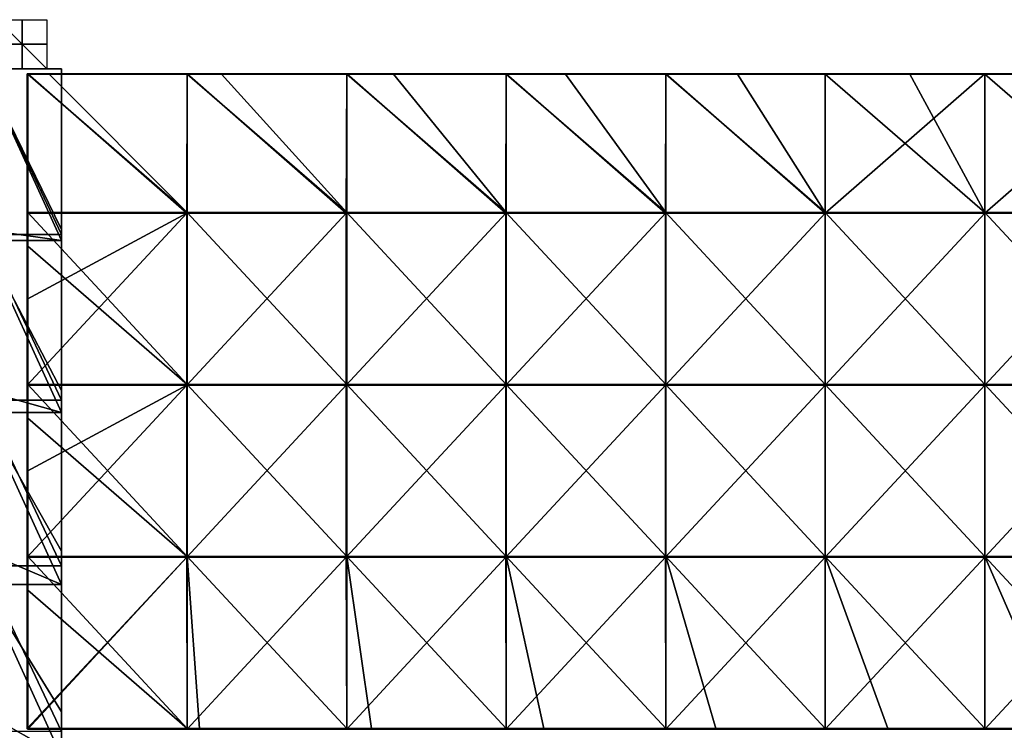
# Model space of a CAD drawing. Units: millimetres. Extents: x -792 to 792, y -550 to 10.
# Drawn here: x -1 to 400, y -280 to 10 of the extents above; entities that cross this region are included whole.
import ezdxf

# ---------------------------------------------------------------- set-up
doc = ezdxf.new("R2010")
doc.units = ezdxf.units.MM
doc.header["$LTSCALE"] = 65.185185
for name, color, linetype in [('100', 7, 'CONTINUOUS'), ('101', 7, 'CONTINUOUS'), ('102', 7, 'CONTINUOUS'), ('103', 7, 'CONTINUOUS'), ('105', 7, 'CONTINUOUS'), ('110', 7, 'CONTINUOUS'), ('111', 7, 'CONTINUOUS'), ('15', 7, 'CONTINUOUS'), ('29', 7, 'CONTINUOUS'), ('30', 7, 'CONTINUOUS'), ('31', 7, 'CONTINUOUS'), ('37', 7, 'CONTINUOUS'), ('38', 7, 'CONTINUOUS'), ('39', 7, 'CONTINUOUS'), ('94', 7, 'CONTINUOUS'), ('95', 7, 'CONTINUOUS'), ('97', 7, 'CONTINUOUS'), ('98', 7, 'CONTINUOUS'), ('99', 7, 'CONTINUOUS')]:
    doc.layers.add(name, color=color, linetype=linetype)

msp = doc.modelspace()

# ---------------------------------------------------------------- linework, layer by layer
at = {"layer": '100', "linetype": 'Continuous'}
for points in [[(2.25, -12, 486), (2.07, -12.07, 486), (2.25, -12, 504.75), (2.25, -12, 486)], [(2.25, -12, 504.75), (2.07, -12.07, 486), (2.07, -12.07, 504.75), (2.25, -12, 504.75)], [(2.07, -12.07, 486), (2, -12.25, 486), (2.07, -12.07, 504.75), (2.07, -12.07, 486)], [(2, -12.25, 486), (2, -12.25, 504.75), (2.07, -12.07, 504.75), (2, -12.25, 486)]]:
    msp.add_3dface(points, dxfattribs=at)
at = {"layer": '101', "linetype": 'Continuous'}
for points in [[(2, -12.25, 504.75), (2, -78.88, 504.75), (2.03, -82.25, 504.88), (2, -12.25, 504.75)], [(2, -12.25, 504.75), (2.03, -82.25, 504.88), (2.05, -12.25, 504.9), (2, -12.25, 504.75)], [(2.03, -82.25, 504.88), (2.12, -82.25, 504.97), (2.05, -12.25, 504.9), (2.03, -82.25, 504.88)], [(2.25, -68.61, 505), (2.25, -12.25, 505), (2.05, -12.25, 504.9), (2.25, -68.61, 505)], [(2.25, -82.25, 505), (2.25, -68.61, 505), (2.05, -12.25, 504.9), (2.25, -82.25, 505)], [(2.12, -82.25, 504.97), (2.25, -82.25, 505), (2.05, -12.25, 504.9), (2.12, -82.25, 504.97)], [(2, -78.88, 504.75), (2, -82.25, 504.75), (2.03, -82.25, 504.88), (2, -78.88, 504.75)], [(2, -82.25, 504.75), (2, -145.5, 504.75), (2.03, -152.32, 504.88), (2, -82.25, 504.75)], [(2.03, -82.25, 504.88), (2, -82.25, 504.75), (2.03, -152.32, 504.88), (2.03, -82.25, 504.88)], [(2.12, -82.25, 504.97), (2.03, -82.25, 504.88), (2.12, -152.32, 504.97), (2.12, -82.25, 504.97)], [(2.12, -152.32, 504.97), (2.03, -82.25, 504.88), (2.03, -152.32, 504.88), (2.12, -152.32, 504.97)], [(2.25, -138.68, 505), (2.25, -82.25, 505), (2.12, -82.25, 504.97), (2.25, -138.68, 505)], [(2.25, -152.32, 505), (2.25, -138.68, 505), (2.12, -82.25, 504.97), (2.25, -152.32, 505)], [(2.25, -152.32, 505), (2.12, -82.25, 504.97), (2.12, -152.32, 504.97), (2.25, -152.32, 505)], [(2, -145.5, 504.75), (2, -152.32, 504.75), (2.03, -152.32, 504.88), (2, -145.5, 504.75)], [(2, -152.32, 504.75), (2, -212.12, 504.75), (2.03, -222.39, 504.88), (2, -152.32, 504.75)], [(2.03, -152.32, 504.88), (2, -152.32, 504.75), (2.03, -222.39, 504.88), (2.03, -152.32, 504.88)], [(2.12, -152.32, 504.97), (2.03, -152.32, 504.88), (2.12, -222.39, 504.97), (2.12, -152.32, 504.97)], [(2.12, -222.39, 504.97), (2.03, -152.32, 504.88), (2.03, -222.39, 504.88), (2.12, -222.39, 504.97)], [(2.25, -208.75, 505), (2.25, -152.32, 505), (2.12, -152.32, 504.97), (2.25, -208.75, 505)], [(2.25, -222.39, 505), (2.25, -208.75, 505), (2.12, -152.32, 504.97), (2.25, -222.39, 505)], [(2.25, -222.39, 505), (2.12, -152.32, 504.97), (2.12, -222.39, 504.97), (2.25, -222.39, 505)], [(2, -212.12, 504.75), (2, -222.39, 504.75), (2.03, -222.39, 504.88), (2, -212.12, 504.75)], [(2, -222.39, 504.75), (2, -278.75, 504.75), (2.07, -278.75, 504.92), (2, -222.39, 504.75)], [(2.03, -222.39, 504.88), (2, -222.39, 504.75), (2.07, -278.75, 504.92), (2.03, -222.39, 504.88)], [(2.12, -222.39, 504.97), (2.03, -222.39, 504.88), (2.07, -278.75, 504.92), (2.12, -222.39, 504.97)], [(2.25, -278.75, 505), (2.12, -222.39, 504.97), (2.07, -278.75, 504.92), (2.25, -278.75, 505)], [(2.25, -278.75, 505), (2.25, -222.39, 505), (2.12, -222.39, 504.97), (2.25, -278.75, 505)]]:
    msp.add_3dface(points, dxfattribs=at)
at = {"layer": '102', "linetype": 'Continuous'}
for points in [[(2, -278.75, 486), (2.07, -278.93, 486), (2, -278.75, 504.75), (2, -278.75, 486)], [(2, -278.75, 504.75), (2.07, -278.93, 486), (2.07, -278.93, 504.75), (2, -278.75, 504.75)], [(2.07, -278.93, 486), (2.25, -279, 486), (2.07, -278.93, 504.75), (2.07, -278.93, 486)], [(2.25, -279, 486), (2.25, -279, 504.75), (2.07, -278.93, 504.75), (2.25, -279, 486)]]:
    msp.add_3dface(points, dxfattribs=at)
at = {"layer": '103', "linetype": 'Continuous'}
for points in [[(11.05, -12, 504.75), (2.25, -12, 504.75), (2.25, -12.07, 504.92), (11.05, -12, 504.75)], [(11.05, -12.03, 504.88), (11.05, -12, 504.75), (2.25, -12.07, 504.92), (11.05, -12.03, 504.88)], [(81.12, -12, 504.75), (67.21, -12, 504.75), (11.05, -12.03, 504.88), (81.12, -12, 504.75)], [(81.12, -12.03, 504.88), (81.12, -12, 504.75), (11.05, -12.03, 504.88), (81.12, -12.03, 504.88)], [(67.21, -12, 504.75), (11.05, -12, 504.75), (11.05, -12.03, 504.88), (67.21, -12, 504.75)], [(151.19, -12, 504.75), (132.17, -12, 504.75), (81.12, -12.03, 504.88), (151.19, -12, 504.75)], [(151.19, -12.03, 504.88), (151.19, -12, 504.75), (81.12, -12.03, 504.88), (151.19, -12.03, 504.88)], [(132.17, -12, 504.75), (81.12, -12, 504.75), (81.12, -12.03, 504.88), (132.17, -12, 504.75)], [(221.26, -12, 504.75), (197.12, -12, 504.75), (151.19, -12.03, 504.88), (221.26, -12, 504.75)], [(221.26, -12.03, 504.88), (221.26, -12, 504.75), (151.19, -12.03, 504.88), (221.26, -12.03, 504.88)], [(197.12, -12, 504.75), (151.19, -12, 504.75), (151.19, -12.03, 504.88), (197.12, -12, 504.75)], [(291.33, -12, 504.75), (262.08, -12, 504.75), (221.26, -12.03, 504.88), (291.33, -12, 504.75)], [(291.33, -12.03, 504.88), (291.33, -12, 504.75), (221.26, -12.03, 504.88), (291.33, -12.03, 504.88)], [(262.08, -12, 504.75), (221.26, -12, 504.75), (221.26, -12.03, 504.88), (262.08, -12, 504.75)], [(361.4, -12, 504.75), (327.04, -12, 504.75), (291.33, -12.03, 504.88), (361.4, -12, 504.75)], [(361.4, -12.03, 504.88), (361.4, -12, 504.75), (291.33, -12.03, 504.88), (361.4, -12.03, 504.88)], [(327.04, -12, 504.75), (291.33, -12, 504.75), (291.33, -12.03, 504.88), (327.04, -12, 504.75)], [(431.47, -12, 504.75), (392, -12, 504.75), (361.4, -12.03, 504.88), (431.47, -12, 504.75)], [(431.47, -12.03, 504.88), (431.47, -12, 504.75), (361.4, -12.03, 504.88), (431.47, -12.03, 504.88)], [(392, -12, 504.75), (361.4, -12, 504.75), (361.4, -12.03, 504.88), (392, -12, 504.75)], [(11.05, -12.12, 504.97), (11.05, -12.03, 504.88), (2.25, -12.07, 504.92), (11.05, -12.12, 504.97)], [(2.25, -12.25, 505), (11.05, -12.12, 504.97), (2.25, -12.07, 504.92), (2.25, -12.25, 505)], [(2.25, -12.25, 505), (11.05, -12.25, 505), (11.05, -12.12, 504.97), (2.25, -12.25, 505)], [(81.12, -12.12, 504.97), (81.12, -12.03, 504.88), (11.05, -12.12, 504.97), (81.12, -12.12, 504.97)], [(11.05, -12.12, 504.97), (81.12, -12.03, 504.88), (11.05, -12.03, 504.88), (11.05, -12.12, 504.97)], [(11.05, -12.25, 505), (67.21, -12.25, 505), (81.12, -12.12, 504.97), (11.05, -12.25, 505)], [(11.05, -12.25, 505), (81.12, -12.12, 504.97), (11.05, -12.12, 504.97), (11.05, -12.25, 505)], [(67.21, -12.25, 505), (81.12, -12.25, 505), (81.12, -12.12, 504.97), (67.21, -12.25, 505)], [(151.19, -12.12, 504.97), (151.19, -12.03, 504.88), (81.12, -12.12, 504.97), (151.19, -12.12, 504.97)], [(81.12, -12.12, 504.97), (151.19, -12.03, 504.88), (81.12, -12.03, 504.88), (81.12, -12.12, 504.97)], [(81.12, -12.25, 505), (132.17, -12.25, 505), (151.19, -12.12, 504.97), (81.12, -12.25, 505)], [(81.12, -12.25, 505), (151.19, -12.12, 504.97), (81.12, -12.12, 504.97), (81.12, -12.25, 505)], [(132.17, -12.25, 505), (151.19, -12.25, 505), (151.19, -12.12, 504.97), (132.17, -12.25, 505)], [(221.26, -12.12, 504.97), (221.26, -12.03, 504.88), (151.19, -12.12, 504.97), (221.26, -12.12, 504.97)], [(151.19, -12.12, 504.97), (221.26, -12.03, 504.88), (151.19, -12.03, 504.88), (151.19, -12.12, 504.97)], [(151.19, -12.25, 505), (197.12, -12.25, 505), (221.26, -12.12, 504.97), (151.19, -12.25, 505)], [(151.19, -12.25, 505), (221.26, -12.12, 504.97), (151.19, -12.12, 504.97), (151.19, -12.25, 505)], [(197.12, -12.25, 505), (221.26, -12.25, 505), (221.26, -12.12, 504.97), (197.12, -12.25, 505)], [(291.33, -12.12, 504.97), (291.33, -12.03, 504.88), (221.26, -12.12, 504.97), (291.33, -12.12, 504.97)], [(221.26, -12.12, 504.97), (291.33, -12.03, 504.88), (221.26, -12.03, 504.88), (221.26, -12.12, 504.97)], [(221.26, -12.25, 505), (262.08, -12.25, 505), (291.33, -12.12, 504.97), (221.26, -12.25, 505)], [(221.26, -12.25, 505), (291.33, -12.12, 504.97), (221.26, -12.12, 504.97), (221.26, -12.25, 505)], [(262.08, -12.25, 505), (291.33, -12.25, 505), (291.33, -12.12, 504.97), (262.08, -12.25, 505)], [(361.4, -12.12, 504.97), (361.4, -12.03, 504.88), (291.33, -12.12, 504.97), (361.4, -12.12, 504.97)], [(291.33, -12.12, 504.97), (361.4, -12.03, 504.88), (291.33, -12.03, 504.88), (291.33, -12.12, 504.97)], [(291.33, -12.25, 505), (327.04, -12.25, 505), (361.4, -12.12, 504.97), (291.33, -12.25, 505)], [(291.33, -12.25, 505), (361.4, -12.12, 504.97), (291.33, -12.12, 504.97), (291.33, -12.25, 505)], [(327.04, -12.25, 505), (361.4, -12.25, 505), (361.4, -12.12, 504.97), (327.04, -12.25, 505)], [(431.47, -12.12, 504.97), (431.47, -12.03, 504.88), (361.4, -12.12, 504.97), (431.47, -12.12, 504.97)], [(361.4, -12.12, 504.97), (431.47, -12.03, 504.88), (361.4, -12.03, 504.88), (361.4, -12.12, 504.97)], [(361.4, -12.25, 505), (392, -12.25, 505), (431.47, -12.12, 504.97), (361.4, -12.25, 505)], [(361.4, -12.25, 505), (431.47, -12.12, 504.97), (361.4, -12.12, 504.97), (361.4, -12.25, 505)], [(392, -12.25, 505), (431.47, -12.25, 505), (431.47, -12.12, 504.97), (392, -12.25, 505)]]:
    msp.add_3dface(points, dxfattribs=at)
at = {"layer": '105', "linetype": 'Continuous'}
for points in [[(72.25, -278.75, 505), (67.21, -278.75, 505), (2.25, -278.95, 504.9), (72.25, -278.75, 505)], [(72.25, -278.88, 504.97), (72.25, -278.75, 505), (2.25, -278.95, 504.9), (72.25, -278.88, 504.97)], [(67.21, -278.75, 505), (2.25, -278.75, 505), (2.25, -278.95, 504.9), (67.21, -278.75, 505)], [(72.25, -278.97, 504.88), (72.25, -278.88, 504.97), (2.25, -278.95, 504.9), (72.25, -278.97, 504.88)], [(2.25, -279, 504.75), (72.25, -278.97, 504.88), (2.25, -278.95, 504.9), (2.25, -279, 504.75)], [(2.25, -279, 504.75), (67.21, -279, 504.75), (72.25, -278.97, 504.88), (2.25, -279, 504.75)], [(67.21, -279, 504.75), (72.25, -279, 504.75), (72.25, -278.97, 504.88), (67.21, -279, 504.75)], [(142.32, -278.75, 505), (132.17, -278.75, 505), (72.25, -278.88, 504.97), (142.32, -278.75, 505)], [(142.32, -278.75, 505), (72.25, -278.88, 504.97), (142.32, -278.88, 504.97), (142.32, -278.75, 505)], [(132.17, -278.75, 505), (72.25, -278.75, 505), (72.25, -278.88, 504.97), (132.17, -278.75, 505)], [(72.25, -278.88, 504.97), (72.25, -278.97, 504.88), (142.32, -278.88, 504.97), (72.25, -278.88, 504.97)], [(142.32, -278.88, 504.97), (72.25, -278.97, 504.88), (142.32, -278.97, 504.88), (142.32, -278.88, 504.97)], [(72.25, -279, 504.75), (132.17, -279, 504.75), (142.32, -278.97, 504.88), (72.25, -279, 504.75)], [(72.25, -278.97, 504.88), (72.25, -279, 504.75), (142.32, -278.97, 504.88), (72.25, -278.97, 504.88)], [(132.17, -279, 504.75), (142.32, -279, 504.75), (142.32, -278.97, 504.88), (132.17, -279, 504.75)], [(212.39, -278.75, 505), (197.12, -278.75, 505), (142.32, -278.88, 504.97), (212.39, -278.75, 505)], [(212.39, -278.75, 505), (142.32, -278.88, 504.97), (212.39, -278.88, 504.97), (212.39, -278.75, 505)], [(197.12, -278.75, 505), (142.32, -278.75, 505), (142.32, -278.88, 504.97), (197.12, -278.75, 505)], [(142.32, -278.88, 504.97), (142.32, -278.97, 504.88), (212.39, -278.88, 504.97), (142.32, -278.88, 504.97)], [(212.39, -278.88, 504.97), (142.32, -278.97, 504.88), (212.39, -278.97, 504.88), (212.39, -278.88, 504.97)], [(142.32, -279, 504.75), (197.12, -279, 504.75), (212.39, -278.97, 504.88), (142.32, -279, 504.75)], [(142.32, -278.97, 504.88), (142.32, -279, 504.75), (212.39, -278.97, 504.88), (142.32, -278.97, 504.88)], [(197.12, -279, 504.75), (212.39, -279, 504.75), (212.39, -278.97, 504.88), (197.12, -279, 504.75)], [(282.46, -278.75, 505), (262.08, -278.75, 505), (212.39, -278.88, 504.97), (282.46, -278.75, 505)], [(282.46, -278.75, 505), (212.39, -278.88, 504.97), (282.46, -278.88, 504.97), (282.46, -278.75, 505)], [(262.08, -278.75, 505), (212.39, -278.75, 505), (212.39, -278.88, 504.97), (262.08, -278.75, 505)], [(212.39, -278.88, 504.97), (212.39, -278.97, 504.88), (282.46, -278.88, 504.97), (212.39, -278.88, 504.97)], [(282.46, -278.88, 504.97), (212.39, -278.97, 504.88), (282.46, -278.97, 504.88), (282.46, -278.88, 504.97)], [(212.39, -279, 504.75), (262.08, -279, 504.75), (282.46, -278.97, 504.88), (212.39, -279, 504.75)], [(212.39, -278.97, 504.88), (212.39, -279, 504.75), (282.46, -278.97, 504.88), (212.39, -278.97, 504.88)], [(262.08, -279, 504.75), (282.46, -279, 504.75), (282.46, -278.97, 504.88), (262.08, -279, 504.75)], [(352.53, -278.75, 505), (327.04, -278.75, 505), (282.46, -278.88, 504.97), (352.53, -278.75, 505)], [(352.53, -278.75, 505), (282.46, -278.88, 504.97), (352.53, -278.88, 504.97), (352.53, -278.75, 505)], [(327.04, -278.75, 505), (282.46, -278.75, 505), (282.46, -278.88, 504.97), (327.04, -278.75, 505)], [(282.46, -278.88, 504.97), (282.46, -278.97, 504.88), (352.53, -278.88, 504.97), (282.46, -278.88, 504.97)], [(352.53, -278.88, 504.97), (282.46, -278.97, 504.88), (352.53, -278.97, 504.88), (352.53, -278.88, 504.97)], [(282.46, -279, 504.75), (327.04, -279, 504.75), (352.53, -278.97, 504.88), (282.46, -279, 504.75)], [(282.46, -278.97, 504.88), (282.46, -279, 504.75), (352.53, -278.97, 504.88), (282.46, -278.97, 504.88)], [(327.04, -279, 504.75), (352.53, -279, 504.75), (352.53, -278.97, 504.88), (327.04, -279, 504.75)], [(422.6, -278.75, 505), (392, -278.75, 505), (352.53, -278.88, 504.97), (422.6, -278.75, 505)], [(422.6, -278.75, 505), (352.53, -278.88, 504.97), (422.6, -278.88, 504.97), (422.6, -278.75, 505)], [(392, -278.75, 505), (352.53, -278.75, 505), (352.53, -278.88, 504.97), (392, -278.75, 505)], [(352.53, -278.88, 504.97), (352.53, -278.97, 504.88), (422.6, -278.88, 504.97), (352.53, -278.88, 504.97)], [(422.6, -278.88, 504.97), (352.53, -278.97, 504.88), (422.6, -278.97, 504.88), (422.6, -278.88, 504.97)], [(352.53, -279, 504.75), (392, -279, 504.75), (422.6, -278.97, 504.88), (352.53, -279, 504.75)], [(352.53, -278.97, 504.88), (352.53, -279, 504.75), (422.6, -278.97, 504.88), (352.53, -278.97, 504.88)], [(392, -279, 504.75), (422.6, -279, 504.75), (422.6, -278.97, 504.88), (392, -279, 504.75)]]:
    msp.add_3dface(points, dxfattribs=at)
at = {"layer": '110', "linetype": 'Continuous'}
for points in [[(2.07, -278.75, 504.92), (2, -278.75, 504.75), (2.07, -278.93, 504.75), (2.07, -278.75, 504.92)], [(2.25, -278.75, 505), (2.07, -278.75, 504.92), (2.12, -278.88, 504.93), (2.25, -278.75, 505)], [(2.07, -278.75, 504.92), (2.07, -278.93, 504.75), (2.12, -278.88, 504.93), (2.07, -278.75, 504.92)], [(2.07, -278.93, 504.75), (2.25, -279, 504.75), (2.12, -278.88, 504.93), (2.07, -278.93, 504.75)], [(2.25, -278.95, 504.9), (2.25, -278.75, 505), (2.12, -278.88, 504.93), (2.25, -278.95, 504.9)], [(2.25, -279, 504.75), (2.25, -278.95, 504.9), (2.12, -278.88, 504.93), (2.25, -279, 504.75)]]:
    msp.add_3dface(points, dxfattribs=at)
at = {"layer": '111', "linetype": 'Continuous'}
for points in [[(2.25, -12, 504.75), (2.07, -12.07, 504.75), (2.25, -12.07, 504.92), (2.25, -12, 504.75)], [(2.07, -12.07, 504.75), (2, -12.25, 504.75), (2.12, -12.12, 504.93), (2.07, -12.07, 504.75)], [(2, -12.25, 504.75), (2.05, -12.25, 504.9), (2.12, -12.12, 504.93), (2, -12.25, 504.75)], [(2.05, -12.25, 504.9), (2.25, -12.25, 505), (2.12, -12.12, 504.93), (2.05, -12.25, 504.9)], [(2.25, -12.07, 504.92), (2.07, -12.07, 504.75), (2.12, -12.12, 504.93), (2.25, -12.07, 504.92)], [(2.25, -12.25, 505), (2.25, -12.07, 504.92), (2.12, -12.12, 504.93), (2.25, -12.25, 505)]]:
    msp.add_3dface(points, dxfattribs=at)
at = {"layer": '15', "linetype": 'Continuous'}
for points in [[(-16, -10, 480), (-16, -75.5, 480), (16, -80, 480), (-16, -10, 480)], [(-16, -10, 480), (16, -80, 480), (16, -75.5, 480), (-16, -10, 480)], [(-16, -10, 480), (16, -75.5, 480), (16, -10, 480), (-16, -10, 480)], [(-16, -75.5, 480), (-16, -80, 480), (16, -80, 480), (-16, -75.5, 480)], [(-16, -80, 480), (-16, -141, 480), (16, -150.07, 480), (-16, -80, 480)], [(-16, -80, 480), (16, -150.07, 480), (16, -141, 480), (-16, -80, 480)], [(-16, -80, 480), (16, -141, 480), (16, -80, 480), (-16, -80, 480)], [(-16, -141, 480), (-16, -150.07, 480), (16, -150.07, 480), (-16, -141, 480)], [(-16, -150.07, 480), (-16, -206.5, 480), (16, -220.14, 480), (-16, -150.07, 480)], [(-16, -150.07, 480), (16, -220.14, 480), (16, -206.5, 480), (-16, -150.07, 480)], [(-16, -150.07, 480), (16, -206.5, 480), (16, -150.07, 480), (-16, -150.07, 480)], [(-16, -206.5, 480), (-16, -220.14, 480), (16, -220.14, 480), (-16, -206.5, 480)], [(-16, -220.14, 480), (-16, -272, 480), (16, -290.21, 480), (-16, -220.14, 480)], [(-16, -220.14, 480), (16, -290.21, 480), (16, -272, 480), (-16, -220.14, 480)], [(-16, -220.14, 480), (16, -272, 480), (16, -220.14, 480), (-16, -220.14, 480)], [(-16, -272, 480), (-16, -290.21, 480), (16, -290.21, 480), (-16, -272, 480)]]:
    msp.add_3dface(points, dxfattribs=at)
at = {"layer": '29', "linetype": 'Continuous'}
for points in [[(16, -10, 129.72), (16, -75.5, 129.72), (16, -10, 94.69), (16, -10, 129.72)], [(16, -75.5, 129.72), (16, -10, 129.72), (16, -75.5, 199.79), (16, -75.5, 129.72)], [(16, -10, 94.69), (16, -75.5, 129.72), (16, -10, 59.65), (16, -10, 94.69)], [(16, -10, 59.65), (16, -75.5, 129.72), (16, -77.5, 59.65), (16, -10, 59.65)], [(16, -75.5, 199.79), (16, -10, 129.72), (16, -10, 164.75), (16, -75.5, 199.79)], [(16, -10, 59.65), (16, -77.5, 59.65), (16, -10), (16, -10, 59.65)], [(16, -10), (16, -77.5, 59.65), (16, -77.5), (16, -10)], [(16, -10, 480), (16, -75.5, 480), (16, -10, 410), (16, -10, 480)], [(16, -10, 410), (16, -75.5, 480), (16, -75.5, 410), (16, -10, 410)], [(16, -10, 410), (16, -75.5, 410), (16, -10, 374.96), (16, -10, 410)], [(16, -10, 374.96), (16, -75.5, 410), (16, -10, 339.93), (16, -10, 374.96)], [(16, -10, 339.93), (16, -75.5, 410), (16, -75.5, 339.93), (16, -10, 339.93)], [(16, -10, 339.93), (16, -75.5, 339.93), (16, -10, 304.89), (16, -10, 339.93)], [(16, -10, 304.89), (16, -75.5, 339.93), (16, -10, 269.86), (16, -10, 304.89)], [(16, -10, 269.86), (16, -75.5, 339.93), (16, -75.5, 269.86), (16, -10, 269.86)], [(16, -10, 269.86), (16, -75.5, 269.86), (16, -10, 234.82), (16, -10, 269.86)], [(16, -10, 234.82), (16, -75.5, 269.86), (16, -10, 199.79), (16, -10, 234.82)], [(16, -10, 199.79), (16, -75.5, 269.86), (16, -75.5, 199.79), (16, -10, 199.79)], [(16, -10, 199.79), (16, -75.5, 199.79), (16, -10, 164.75), (16, -10, 199.79)], [(16, -75.5, 129.72), (16, -141, 129.72), (16, -77.5, 59.65), (16, -75.5, 129.72)], [(16, -141, 129.72), (16, -75.5, 129.72), (16, -141, 199.79), (16, -141, 129.72)], [(16, -75.5, 129.72), (16, -75.5, 199.79), (16, -141, 199.79), (16, -75.5, 129.72)], [(16, -80, 480), (16, -141, 480), (16, -75.5, 410), (16, -80, 480)], [(16, -75.5, 410), (16, -141, 480), (16, -141, 410), (16, -75.5, 410)], [(16, -75.5, 480), (16, -80, 480), (16, -75.5, 410), (16, -75.5, 480)], [(16, -75.5, 410), (16, -141, 410), (16, -75.5, 339.93), (16, -75.5, 410)], [(16, -75.5, 339.93), (16, -141, 410), (16, -141, 339.93), (16, -75.5, 339.93)], [(16, -75.5, 339.93), (16, -141, 339.93), (16, -75.5, 269.86), (16, -75.5, 339.93)], [(16, -75.5, 269.86), (16, -141, 339.93), (16, -141, 269.86), (16, -75.5, 269.86)], [(16, -75.5, 269.86), (16, -141, 269.86), (16, -75.5, 199.79), (16, -75.5, 269.86)], [(16, -75.5, 199.79), (16, -141, 269.86), (16, -141, 199.79), (16, -75.5, 199.79)], [(16, -77.5, 59.65), (16, -141, 129.72), (16, -145, 59.65), (16, -77.5, 59.65)], [(16, -77.5, 59.65), (16, -145, 59.65), (16, -77.5), (16, -77.5, 59.65)], [(16, -77.5), (16, -145, 59.65), (16, -145), (16, -77.5)], [(16, -141, 129.72), (16, -206.5, 129.72), (16, -145, 59.65), (16, -141, 129.72)], [(16, -206.5, 129.72), (16, -141, 129.72), (16, -206.5, 199.79), (16, -206.5, 129.72)], [(16, -141, 129.72), (16, -141, 199.79), (16, -206.5, 199.79), (16, -141, 129.72)], [(16, -150.07, 480), (16, -206.5, 480), (16, -141, 410), (16, -150.07, 480)], [(16, -141, 410), (16, -206.5, 480), (16, -206.5, 410), (16, -141, 410)], [(16, -141, 480), (16, -150.07, 480), (16, -141, 410), (16, -141, 480)], [(16, -141, 410), (16, -206.5, 410), (16, -141, 339.93), (16, -141, 410)], [(16, -141, 339.93), (16, -206.5, 410), (16, -206.5, 339.93), (16, -141, 339.93)], [(16, -141, 339.93), (16, -206.5, 339.93), (16, -141, 269.86), (16, -141, 339.93)], [(16, -141, 269.86), (16, -206.5, 339.93), (16, -206.5, 269.86), (16, -141, 269.86)], [(16, -141, 269.86), (16, -206.5, 269.86), (16, -141, 199.79), (16, -141, 269.86)], [(16, -141, 199.79), (16, -206.5, 269.86), (16, -206.5, 199.79), (16, -141, 199.79)], [(16, -145, 59.65), (16, -206.5, 129.72), (16, -212.5, 59.65), (16, -145, 59.65)], [(16, -145, 59.65), (16, -212.5, 59.65), (16, -145), (16, -145, 59.65)], [(16, -145), (16, -212.5, 59.65), (16, -212.5), (16, -145)], [(16, -206.5, 129.72), (16, -272, 129.72), (16, -212.5, 59.65), (16, -206.5, 129.72)], [(16, -272, 129.72), (16, -206.5, 129.72), (16, -272, 199.79), (16, -272, 129.72)], [(16, -206.5, 129.72), (16, -206.5, 199.79), (16, -272, 199.79), (16, -206.5, 129.72)], [(16, -220.14, 480), (16, -272, 480), (16, -206.5, 410), (16, -220.14, 480)], [(16, -206.5, 410), (16, -272, 480), (16, -272, 410), (16, -206.5, 410)], [(16, -206.5, 480), (16, -220.14, 480), (16, -206.5, 410), (16, -206.5, 480)], [(16, -206.5, 410), (16, -272, 410), (16, -206.5, 339.93), (16, -206.5, 410)], [(16, -206.5, 339.93), (16, -272, 410), (16, -272, 339.93), (16, -206.5, 339.93)], [(16, -206.5, 339.93), (16, -272, 339.93), (16, -206.5, 269.86), (16, -206.5, 339.93)], [(16, -206.5, 269.86), (16, -272, 339.93), (16, -272, 269.86), (16, -206.5, 269.86)], [(16, -206.5, 269.86), (16, -272, 269.86), (16, -206.5, 199.79), (16, -206.5, 269.86)], [(16, -206.5, 199.79), (16, -272, 269.86), (16, -272, 199.79), (16, -206.5, 199.79)], [(16, -212.5, 59.65), (16, -272, 129.72), (16, -280, 59.65), (16, -212.5, 59.65)], [(16, -212.5, 59.65), (16, -280, 59.65), (16, -212.5), (16, -212.5, 59.65)], [(16, -212.5), (16, -280, 59.65), (16, -280), (16, -212.5)], [(16, -272, 129.72), (16, -337.5, 129.72), (16, -280, 59.65), (16, -272, 129.72)], [(16, -337.5, 129.72), (16, -272, 129.72), (16, -337.5, 199.79), (16, -337.5, 129.72)], [(16, -272, 129.72), (16, -272, 199.79), (16, -337.5, 199.79), (16, -272, 129.72)], [(16, -290.21, 480), (16, -337.5, 480), (16, -272, 410), (16, -290.21, 480)], [(16, -272, 410), (16, -337.5, 480), (16, -337.5, 410), (16, -272, 410)], [(16, -272, 480), (16, -290.21, 480), (16, -272, 410), (16, -272, 480)], [(16, -272, 410), (16, -337.5, 410), (16, -272, 339.93), (16, -272, 410)], [(16, -272, 339.93), (16, -337.5, 410), (16, -337.5, 339.93), (16, -272, 339.93)], [(16, -272, 339.93), (16, -337.5, 339.93), (16, -272, 269.86), (16, -272, 339.93)], [(16, -272, 269.86), (16, -337.5, 339.93), (16, -337.5, 269.86), (16, -272, 269.86)], [(16, -272, 269.86), (16, -337.5, 269.86), (16, -272, 199.79), (16, -272, 269.86)], [(16, -272, 199.79), (16, -337.5, 269.86), (16, -337.5, 199.79), (16, -272, 199.79)]]:
    msp.add_3dface(points, dxfattribs=at)
at = {"layer": '30', "linetype": 'Continuous'}
for points in [[(-16, -77.5), (-16, -10), (16, -77.5), (-16, -77.5)], [(-16, -10), (16, -10), (16, -77.5), (-16, -10)], [(-16, -145), (-16, -77.5), (16, -145), (-16, -145)], [(-16, -77.5), (16, -77.5), (16, -145), (-16, -77.5)], [(-16, -212.5), (-16, -145), (16, -212.5), (-16, -212.5)], [(-16, -145), (16, -145), (16, -212.5), (-16, -145)], [(-16, -280), (-16, -212.5), (16, -280), (-16, -280)], [(-16, -212.5), (16, -212.5), (16, -280), (-16, -212.5)]]:
    msp.add_3dface(points, dxfattribs=at)
at = {"layer": '31', "linetype": 'Continuous'}
for points in [[(-16, -10, 59.65), (-16, -10, 94.69), (16, -10, 59.65), (-16, -10, 59.65)], [(-16, -10), (-16, -10, 59.65), (16, -10), (-16, -10)], [(-16, -10, 59.65), (16, -10, 59.65), (16, -10), (-16, -10, 59.65)], [(-16, -10, 94.69), (-16, -10, 129.72), (16, -10, 94.69), (-16, -10, 94.69)], [(-16, -10, 94.69), (16, -10, 94.69), (16, -10, 59.65), (-16, -10, 94.69)], [(-16, -10, 129.72), (-16, -10, 164.75), (16, -10, 129.72), (-16, -10, 129.72)], [(-16, -10, 129.72), (16, -10, 129.72), (16, -10, 94.69), (-16, -10, 129.72)], [(-16, -10, 410), (-16, -10, 480), (16, -10, 410), (-16, -10, 410)], [(-16, -10, 480), (16, -10, 480), (16, -10, 410), (-16, -10, 480)], [(-16, -10, 374.96), (-16, -10, 410), (16, -10, 374.96), (-16, -10, 374.96)], [(-16, -10, 410), (16, -10, 410), (16, -10, 374.96), (-16, -10, 410)], [(-16, -10, 339.93), (-16, -10, 374.96), (16, -10, 339.93), (-16, -10, 339.93)], [(-16, -10, 374.96), (16, -10, 374.96), (16, -10, 339.93), (-16, -10, 374.96)], [(-16, -10, 304.89), (-16, -10, 339.93), (16, -10, 304.89), (-16, -10, 304.89)], [(-16, -10, 339.93), (16, -10, 339.93), (16, -10, 304.89), (-16, -10, 339.93)], [(-16, -10, 269.86), (-16, -10, 304.89), (16, -10, 269.86), (-16, -10, 269.86)], [(-16, -10, 304.89), (16, -10, 304.89), (16, -10, 269.86), (-16, -10, 304.89)], [(-16, -10, 234.82), (-16, -10, 269.86), (16, -10, 234.82), (-16, -10, 234.82)], [(-16, -10, 269.86), (16, -10, 269.86), (16, -10, 234.82), (-16, -10, 269.86)], [(-16, -10, 199.79), (-16, -10, 234.82), (16, -10, 199.79), (-16, -10, 199.79)], [(-16, -10, 234.82), (16, -10, 234.82), (16, -10, 199.79), (-16, -10, 234.82)], [(-16, -10, 164.75), (-16, -10, 199.79), (16, -10, 164.75), (-16, -10, 164.75)], [(-16, -10, 199.79), (16, -10, 199.79), (16, -10, 164.75), (-16, -10, 199.79)], [(16, -10, 129.72), (-16, -10, 164.75), (16, -10, 164.75), (16, -10, 129.72)]]:
    msp.add_3dface(points, dxfattribs=at)
at = {"layer": '37', "linetype": 'Continuous'}
for points in [[(10, 0, 10), (10, 0, -10), (-10, 0, -10), (10, 0, 10)], [(-10, 0, 10), (10, 0, 10), (-10, 0, -10), (-10, 0, 10)]]:
    msp.add_3dface(points, dxfattribs=at)
at = {"layer": '38', "linetype": 'Continuous'}
for points in [[(10, -10), (-10, -10), (-10, 10), (10, -10)], [(10, 10), (10, -10), (-10, 10), (10, 10)]]:
    msp.add_3dface(points, dxfattribs=at)
at = {"layer": '39', "linetype": 'Continuous'}
for points in [[(0, 10, 10), (0, -10, 10), (0, 10, -10), (0, 10, 10)], [(0, -10, 10), (0, -10, -10), (0, 10, -10), (0, -10, 10)]]:
    msp.add_3dface(points, dxfattribs=at)
at = {"layer": '94', "linetype": 'Continuous'}
for points in [[(11.05, -12.25, 505), (2.25, -12.25, 505), (67.21, -68.61, 505), (11.05, -12.25, 505)], [(67.21, -68.61, 505), (2.25, -12.25, 505), (2.25, -68.61, 505), (67.21, -68.61, 505)], [(67.21, -12.25, 505), (11.05, -12.25, 505), (67.21, -68.61, 505), (67.21, -12.25, 505)], [(81.12, -12.25, 505), (67.21, -12.25, 505), (132.17, -68.61, 505), (81.12, -12.25, 505)], [(132.17, -68.61, 505), (67.21, -12.25, 505), (67.21, -68.61, 505), (132.17, -68.61, 505)], [(132.17, -12.25, 505), (81.12, -12.25, 505), (132.17, -68.61, 505), (132.17, -12.25, 505)], [(151.19, -12.25, 505), (132.17, -12.25, 505), (197.12, -68.61, 505), (151.19, -12.25, 505)], [(197.12, -68.61, 505), (132.17, -12.25, 505), (132.17, -68.61, 505), (197.12, -68.61, 505)], [(197.12, -12.25, 505), (151.19, -12.25, 505), (197.12, -68.61, 505), (197.12, -12.25, 505)], [(221.26, -12.25, 505), (197.12, -12.25, 505), (262.08, -68.61, 505), (221.26, -12.25, 505)], [(262.08, -68.61, 505), (197.12, -12.25, 505), (197.12, -68.61, 505), (262.08, -68.61, 505)], [(262.08, -12.25, 505), (221.26, -12.25, 505), (262.08, -68.61, 505), (262.08, -12.25, 505)], [(291.33, -12.25, 505), (262.08, -12.25, 505), (327.04, -68.61, 505), (291.33, -12.25, 505)], [(327.04, -68.61, 505), (262.08, -12.25, 505), (262.08, -68.61, 505), (327.04, -68.61, 505)], [(327.04, -12.25, 505), (291.33, -12.25, 505), (327.04, -68.61, 505), (327.04, -12.25, 505)], [(361.4, -12.25, 505), (327.04, -12.25, 505), (392, -68.61, 505), (361.4, -12.25, 505)], [(392, -68.61, 505), (327.04, -12.25, 505), (327.04, -68.61, 505), (392, -68.61, 505)], [(392, -12.25, 505), (361.4, -12.25, 505), (392, -68.61, 505), (392, -12.25, 505)], [(431.47, -12.25, 505), (392, -12.25, 505), (456.96, -68.61, 505), (431.47, -12.25, 505)], [(456.96, -68.61, 505), (392, -12.25, 505), (392, -68.61, 505), (456.96, -68.61, 505)], [(67.21, -68.61, 505), (2.25, -68.61, 505), (67.21, -138.68, 505), (67.21, -68.61, 505)], [(2.25, -68.61, 505), (2.25, -82.25, 505), (67.21, -138.68, 505), (2.25, -68.61, 505)], [(132.17, -68.61, 505), (67.21, -68.61, 505), (132.17, -138.68, 505), (132.17, -68.61, 505)], [(132.17, -138.68, 505), (67.21, -68.61, 505), (67.21, -138.68, 505), (132.17, -138.68, 505)], [(197.12, -68.61, 505), (132.17, -68.61, 505), (197.12, -138.68, 505), (197.12, -68.61, 505)], [(197.12, -138.68, 505), (132.17, -68.61, 505), (132.17, -138.68, 505), (197.12, -138.68, 505)], [(262.08, -68.61, 505), (197.12, -68.61, 505), (262.08, -138.68, 505), (262.08, -68.61, 505)], [(262.08, -138.68, 505), (197.12, -68.61, 505), (197.12, -138.68, 505), (262.08, -138.68, 505)], [(327.04, -68.61, 505), (262.08, -68.61, 505), (327.04, -138.68, 505), (327.04, -68.61, 505)], [(327.04, -138.68, 505), (262.08, -68.61, 505), (262.08, -138.68, 505), (327.04, -138.68, 505)], [(392, -68.61, 505), (327.04, -68.61, 505), (392, -138.68, 505), (392, -68.61, 505)], [(392, -138.68, 505), (327.04, -68.61, 505), (327.04, -138.68, 505), (392, -138.68, 505)], [(456.96, -68.61, 505), (392, -68.61, 505), (456.96, -138.68, 505), (456.96, -68.61, 505)], [(456.96, -138.68, 505), (392, -68.61, 505), (392, -138.68, 505), (456.96, -138.68, 505)], [(67.21, -138.68, 505), (2.25, -82.25, 505), (2.25, -138.68, 505), (67.21, -138.68, 505)], [(67.21, -138.68, 505), (2.25, -138.68, 505), (67.21, -208.75, 505), (67.21, -138.68, 505)], [(2.25, -138.68, 505), (2.25, -152.32, 505), (67.21, -208.75, 505), (2.25, -138.68, 505)], [(132.17, -138.68, 505), (67.21, -138.68, 505), (132.17, -208.75, 505), (132.17, -138.68, 505)], [(132.17, -208.75, 505), (67.21, -138.68, 505), (67.21, -208.75, 505), (132.17, -208.75, 505)], [(197.12, -138.68, 505), (132.17, -138.68, 505), (197.12, -208.75, 505), (197.12, -138.68, 505)], [(197.12, -208.75, 505), (132.17, -138.68, 505), (132.17, -208.75, 505), (197.12, -208.75, 505)], [(262.08, -138.68, 505), (197.12, -138.68, 505), (262.08, -208.75, 505), (262.08, -138.68, 505)], [(262.08, -208.75, 505), (197.12, -138.68, 505), (197.12, -208.75, 505), (262.08, -208.75, 505)], [(327.04, -138.68, 505), (262.08, -138.68, 505), (327.04, -208.75, 505), (327.04, -138.68, 505)], [(327.04, -208.75, 505), (262.08, -138.68, 505), (262.08, -208.75, 505), (327.04, -208.75, 505)], [(392, -138.68, 505), (327.04, -138.68, 505), (392, -208.75, 505), (392, -138.68, 505)], [(392, -208.75, 505), (327.04, -138.68, 505), (327.04, -208.75, 505), (392, -208.75, 505)], [(456.96, -138.68, 505), (392, -138.68, 505), (456.96, -208.75, 505), (456.96, -138.68, 505)], [(456.96, -208.75, 505), (392, -138.68, 505), (392, -208.75, 505), (456.96, -208.75, 505)], [(67.21, -208.75, 505), (2.25, -152.32, 505), (2.25, -208.75, 505), (67.21, -208.75, 505)], [(67.21, -208.75, 505), (2.25, -208.75, 505), (67.21, -278.75, 505), (67.21, -208.75, 505)], [(2.25, -208.75, 505), (2.25, -222.39, 505), (67.21, -278.75, 505), (2.25, -208.75, 505)], [(132.17, -208.75, 505), (67.21, -208.75, 505), (132.17, -278.75, 505), (132.17, -208.75, 505)], [(132.17, -278.75, 505), (67.21, -208.75, 505), (72.25, -278.75, 505), (132.17, -278.75, 505)], [(72.25, -278.75, 505), (67.21, -208.75, 505), (67.21, -278.75, 505), (72.25, -278.75, 505)], [(197.12, -208.75, 505), (132.17, -208.75, 505), (197.12, -278.75, 505), (197.12, -208.75, 505)], [(197.12, -278.75, 505), (132.17, -208.75, 505), (142.32, -278.75, 505), (197.12, -278.75, 505)], [(142.32, -278.75, 505), (132.17, -208.75, 505), (132.17, -278.75, 505), (142.32, -278.75, 505)], [(262.08, -208.75, 505), (197.12, -208.75, 505), (262.08, -278.75, 505), (262.08, -208.75, 505)], [(262.08, -278.75, 505), (197.12, -208.75, 505), (212.39, -278.75, 505), (262.08, -278.75, 505)], [(212.39, -278.75, 505), (197.12, -208.75, 505), (197.12, -278.75, 505), (212.39, -278.75, 505)], [(327.04, -208.75, 505), (262.08, -208.75, 505), (327.04, -278.75, 505), (327.04, -208.75, 505)], [(327.04, -278.75, 505), (262.08, -208.75, 505), (282.46, -278.75, 505), (327.04, -278.75, 505)], [(282.46, -278.75, 505), (262.08, -208.75, 505), (262.08, -278.75, 505), (282.46, -278.75, 505)], [(392, -208.75, 505), (327.04, -208.75, 505), (392, -278.75, 505), (392, -208.75, 505)], [(392, -278.75, 505), (327.04, -208.75, 505), (352.53, -278.75, 505), (392, -278.75, 505)], [(352.53, -278.75, 505), (327.04, -208.75, 505), (327.04, -278.75, 505), (352.53, -278.75, 505)], [(456.96, -208.75, 505), (392, -208.75, 505), (456.96, -278.75, 505), (456.96, -208.75, 505)], [(456.96, -278.75, 505), (392, -208.75, 505), (422.6, -278.75, 505), (456.96, -278.75, 505)], [(422.6, -278.75, 505), (392, -208.75, 505), (392, -278.75, 505), (422.6, -278.75, 505)], [(67.21, -278.75, 505), (2.25, -222.39, 505), (2.25, -278.75, 505), (67.21, -278.75, 505)]]:
    msp.add_3dface(points, dxfattribs=at)
at = {"layer": '95', "linetype": 'Continuous'}
for points in [[(2.07, -12.07, 486), (2.25, -12, 486), (2, -68.86, 486), (2.07, -12.07, 486)], [(2, -68.86, 486), (2.25, -12, 486), (67, -68.86, 486), (2, -68.86, 486)], [(2.25, -12, 486), (67.21, -12, 486), (67, -68.86, 486), (2.25, -12, 486)], [(67, -68.86, 486), (67.21, -12, 486), (132, -68.86, 486), (67, -68.86, 486)], [(67.21, -12, 486), (132.17, -12, 486), (132, -68.86, 486), (67.21, -12, 486)], [(132, -68.86, 486), (132.17, -12, 486), (197, -68.86, 486), (132, -68.86, 486)], [(132.17, -12, 486), (197.12, -12, 486), (197, -68.86, 486), (132.17, -12, 486)], [(197, -68.86, 486), (197.12, -12, 486), (262, -68.86, 486), (197, -68.86, 486)], [(197.12, -12, 486), (262.08, -12, 486), (262, -68.86, 486), (197.12, -12, 486)], [(262, -68.86, 486), (262.08, -12, 486), (327, -68.86, 486), (262, -68.86, 486)], [(262.08, -12, 486), (327.04, -12, 486), (327, -68.86, 486), (262.08, -12, 486)], [(327.04, -12, 486), (392, -12, 486), (327, -68.86, 486), (327.04, -12, 486)], [(327, -68.86, 486), (392, -12, 486), (392, -68.86, 486), (327, -68.86, 486)], [(392, -12, 486), (456.96, -12, 486), (392, -68.86, 486), (392, -12, 486)], [(392, -68.86, 486), (456.96, -12, 486), (457, -68.86, 486), (392, -68.86, 486)], [(2, -12.25, 486), (2.07, -12.07, 486), (2, -68.86, 486), (2, -12.25, 486)], [(2, -68.86, 486), (67, -68.86, 486), (2, -103.89, 486), (2, -68.86, 486)], [(2, -103.89, 486), (67, -68.86, 486), (2, -138.93, 486), (2, -103.89, 486)], [(2, -138.93, 486), (67, -68.86, 486), (67, -138.93, 486), (2, -138.93, 486)], [(67, -68.86, 486), (132, -68.86, 486), (67, -138.93, 486), (67, -68.86, 486)], [(67, -138.93, 486), (132, -68.86, 486), (132, -138.93, 486), (67, -138.93, 486)], [(132, -68.86, 486), (197, -68.86, 486), (132, -138.93, 486), (132, -68.86, 486)], [(132, -138.93, 486), (197, -68.86, 486), (197, -138.93, 486), (132, -138.93, 486)], [(197, -68.86, 486), (262, -68.86, 486), (197, -138.93, 486), (197, -68.86, 486)], [(197, -138.93, 486), (262, -68.86, 486), (262, -138.93, 486), (197, -138.93, 486)], [(262, -68.86, 486), (327, -68.86, 486), (262, -138.93, 486), (262, -68.86, 486)], [(262, -138.93, 486), (327, -68.86, 486), (327, -138.93, 486), (262, -138.93, 486)], [(327, -68.86, 486), (392, -68.86, 486), (327, -138.93, 486), (327, -68.86, 486)], [(327, -138.93, 486), (392, -68.86, 486), (392, -138.93, 486), (327, -138.93, 486)], [(392, -68.86, 486), (457, -68.86, 486), (392, -138.93, 486), (392, -68.86, 486)], [(392, -138.93, 486), (457, -68.86, 486), (457, -138.93, 486), (392, -138.93, 486)], [(67, -209, 486), (2, -209, 486), (67, -138.93, 486), (67, -209, 486)], [(67, -138.93, 486), (2, -209, 486), (2, -173.97, 486), (67, -138.93, 486)], [(2, -138.93, 486), (67, -138.93, 486), (2, -173.97, 486), (2, -138.93, 486)], [(132, -209, 486), (67, -209, 486), (132, -138.93, 486), (132, -209, 486)], [(67, -209, 486), (67, -138.93, 486), (132, -138.93, 486), (67, -209, 486)], [(197, -209, 486), (132, -209, 486), (197, -138.93, 486), (197, -209, 486)], [(132, -209, 486), (132, -138.93, 486), (197, -138.93, 486), (132, -209, 486)], [(262, -209, 486), (197, -209, 486), (262, -138.93, 486), (262, -209, 486)], [(197, -209, 486), (197, -138.93, 486), (262, -138.93, 486), (197, -209, 486)], [(327, -209, 486), (262, -209, 486), (327, -138.93, 486), (327, -209, 486)], [(262, -209, 486), (262, -138.93, 486), (327, -138.93, 486), (262, -209, 486)], [(392, -209, 486), (327, -209, 486), (392, -138.93, 486), (392, -209, 486)], [(327, -209, 486), (327, -138.93, 486), (392, -138.93, 486), (327, -209, 486)], [(457, -209, 486), (392, -209, 486), (457, -138.93, 486), (457, -209, 486)], [(392, -209, 486), (392, -138.93, 486), (457, -138.93, 486), (392, -209, 486)], [(2, -209, 486), (67, -209, 486), (2, -278.75, 486), (2, -209, 486)], [(2, -278.75, 486), (67, -209, 486), (2.07, -278.93, 486), (2, -278.75, 486)], [(2.07, -278.93, 486), (67, -209, 486), (2.25, -279, 486), (2.07, -278.93, 486)], [(2.25, -279, 486), (67, -209, 486), (67.21, -279, 486), (2.25, -279, 486)], [(67, -209, 486), (132, -209, 486), (67.21, -279, 486), (67, -209, 486)], [(67.21, -279, 486), (132, -209, 486), (132.17, -279, 486), (67.21, -279, 486)], [(132, -209, 486), (197, -209, 486), (132.17, -279, 486), (132, -209, 486)], [(132.17, -279, 486), (197, -209, 486), (197.12, -279, 486), (132.17, -279, 486)], [(197, -209, 486), (262, -209, 486), (197.12, -279, 486), (197, -209, 486)], [(197.12, -279, 486), (262, -209, 486), (262.08, -279, 486), (197.12, -279, 486)], [(262, -209, 486), (327, -209, 486), (262.08, -279, 486), (262, -209, 486)], [(262.08, -279, 486), (327, -209, 486), (327.04, -279, 486), (262.08, -279, 486)], [(327, -209, 486), (392, -209, 486), (327.04, -279, 486), (327, -209, 486)], [(327.04, -279, 486), (392, -209, 486), (392, -279, 486), (327.04, -279, 486)], [(392, -209, 486), (457, -209, 486), (392, -279, 486), (392, -209, 486)], [(392, -279, 486), (457, -209, 486), (456.96, -279, 486), (392, -279, 486)]]:
    msp.add_3dface(points, dxfattribs=at)
at = {"layer": '97', "linetype": 'Continuous'}
for points in [[(2.25, -279, 486), (67.21, -279, 486), (2.25, -279, 504.75), (2.25, -279, 486)], [(2.25, -279, 504.75), (67.21, -279, 486), (67.21, -279, 504.75), (2.25, -279, 504.75)], [(67.21, -279, 486), (132.17, -279, 486), (67.21, -279, 504.75), (67.21, -279, 486)], [(67.21, -279, 504.75), (132.17, -279, 486), (72.25, -279, 504.75), (67.21, -279, 504.75)], [(72.25, -279, 504.75), (132.17, -279, 486), (132.17, -279, 504.75), (72.25, -279, 504.75)], [(132.17, -279, 486), (197.12, -279, 486), (132.17, -279, 504.75), (132.17, -279, 486)], [(132.17, -279, 504.75), (197.12, -279, 486), (142.32, -279, 504.75), (132.17, -279, 504.75)], [(142.32, -279, 504.75), (197.12, -279, 486), (197.12, -279, 504.75), (142.32, -279, 504.75)], [(197.12, -279, 486), (262.08, -279, 486), (197.12, -279, 504.75), (197.12, -279, 486)], [(197.12, -279, 504.75), (262.08, -279, 486), (212.39, -279, 504.75), (197.12, -279, 504.75)], [(212.39, -279, 504.75), (262.08, -279, 486), (262.08, -279, 504.75), (212.39, -279, 504.75)], [(262.08, -279, 486), (327.04, -279, 486), (262.08, -279, 504.75), (262.08, -279, 486)], [(262.08, -279, 504.75), (327.04, -279, 486), (282.46, -279, 504.75), (262.08, -279, 504.75)], [(282.46, -279, 504.75), (327.04, -279, 486), (327.04, -279, 504.75), (282.46, -279, 504.75)], [(327.04, -279, 486), (392, -279, 486), (327.04, -279, 504.75), (327.04, -279, 486)], [(327.04, -279, 504.75), (392, -279, 486), (352.53, -279, 504.75), (327.04, -279, 504.75)], [(352.53, -279, 504.75), (392, -279, 486), (392, -279, 504.75), (352.53, -279, 504.75)], [(392, -279, 486), (456.96, -279, 486), (392, -279, 504.75), (392, -279, 486)], [(392, -279, 504.75), (456.96, -279, 486), (422.6, -279, 504.75), (392, -279, 504.75)]]:
    msp.add_3dface(points, dxfattribs=at)
at = {"layer": '98', "linetype": 'Continuous'}
for points in [[(2, -12.25, 486), (2, -68.86, 486), (2, -12.25, 504.75), (2, -12.25, 486)], [(2, -12.25, 504.75), (2, -68.86, 486), (2, -78.88, 504.75), (2, -12.25, 504.75)], [(2, -68.86, 486), (2, -103.89, 486), (2, -78.88, 504.75), (2, -68.86, 486)], [(2, -78.88, 504.75), (2, -103.89, 486), (2, -82.25, 504.75), (2, -78.88, 504.75)], [(2, -103.89, 486), (2, -138.93, 486), (2, -82.25, 504.75), (2, -103.89, 486)], [(2, -82.25, 504.75), (2, -138.93, 486), (2, -145.5, 504.75), (2, -82.25, 504.75)], [(2, -138.93, 486), (2, -173.97, 486), (2, -145.5, 504.75), (2, -138.93, 486)], [(2, -145.5, 504.75), (2, -173.97, 486), (2, -152.32, 504.75), (2, -145.5, 504.75)], [(2, -173.97, 486), (2, -209, 486), (2, -152.32, 504.75), (2, -173.97, 486)], [(2, -152.32, 504.75), (2, -209, 486), (2, -212.12, 504.75), (2, -152.32, 504.75)], [(2, -209, 486), (2, -278.75, 486), (2, -212.12, 504.75), (2, -209, 486)], [(2, -212.12, 504.75), (2, -278.75, 486), (2, -222.39, 504.75), (2, -212.12, 504.75)], [(2, -222.39, 504.75), (2, -278.75, 486), (2, -278.75, 504.75), (2, -222.39, 504.75)]]:
    msp.add_3dface(points, dxfattribs=at)
at = {"layer": '99', "linetype": 'Continuous'}
for points in [[(67.21, -12, 486), (2.25, -12, 486), (67.21, -12, 504.75), (67.21, -12, 486)], [(67.21, -12, 504.75), (2.25, -12, 486), (11.05, -12, 504.75), (67.21, -12, 504.75)], [(11.05, -12, 504.75), (2.25, -12, 486), (2.25, -12, 504.75), (11.05, -12, 504.75)], [(132.17, -12, 486), (67.21, -12, 486), (132.17, -12, 504.75), (132.17, -12, 486)], [(132.17, -12, 504.75), (67.21, -12, 486), (81.12, -12, 504.75), (132.17, -12, 504.75)], [(81.12, -12, 504.75), (67.21, -12, 486), (67.21, -12, 504.75), (81.12, -12, 504.75)], [(197.12, -12, 486), (132.17, -12, 486), (197.12, -12, 504.75), (197.12, -12, 486)], [(197.12, -12, 504.75), (132.17, -12, 486), (151.19, -12, 504.75), (197.12, -12, 504.75)], [(151.19, -12, 504.75), (132.17, -12, 486), (132.17, -12, 504.75), (151.19, -12, 504.75)], [(262.08, -12, 486), (197.12, -12, 486), (262.08, -12, 504.75), (262.08, -12, 486)], [(262.08, -12, 504.75), (197.12, -12, 486), (221.26, -12, 504.75), (262.08, -12, 504.75)], [(221.26, -12, 504.75), (197.12, -12, 486), (197.12, -12, 504.75), (221.26, -12, 504.75)], [(327.04, -12, 486), (262.08, -12, 486), (327.04, -12, 504.75), (327.04, -12, 486)], [(327.04, -12, 504.75), (262.08, -12, 486), (291.33, -12, 504.75), (327.04, -12, 504.75)], [(291.33, -12, 504.75), (262.08, -12, 486), (262.08, -12, 504.75), (291.33, -12, 504.75)], [(392, -12, 486), (327.04, -12, 486), (392, -12, 504.75), (392, -12, 486)], [(392, -12, 504.75), (327.04, -12, 486), (361.4, -12, 504.75), (392, -12, 504.75)], [(361.4, -12, 504.75), (327.04, -12, 486), (327.04, -12, 504.75), (361.4, -12, 504.75)], [(456.96, -12, 486), (392, -12, 486), (456.96, -12, 504.75), (456.96, -12, 486)], [(456.96, -12, 504.75), (392, -12, 486), (431.47, -12, 504.75), (456.96, -12, 504.75)], [(431.47, -12, 504.75), (392, -12, 486), (392, -12, 504.75), (431.47, -12, 504.75)]]:
    msp.add_3dface(points, dxfattribs=at)

doc.saveas('drawing.dxf')
